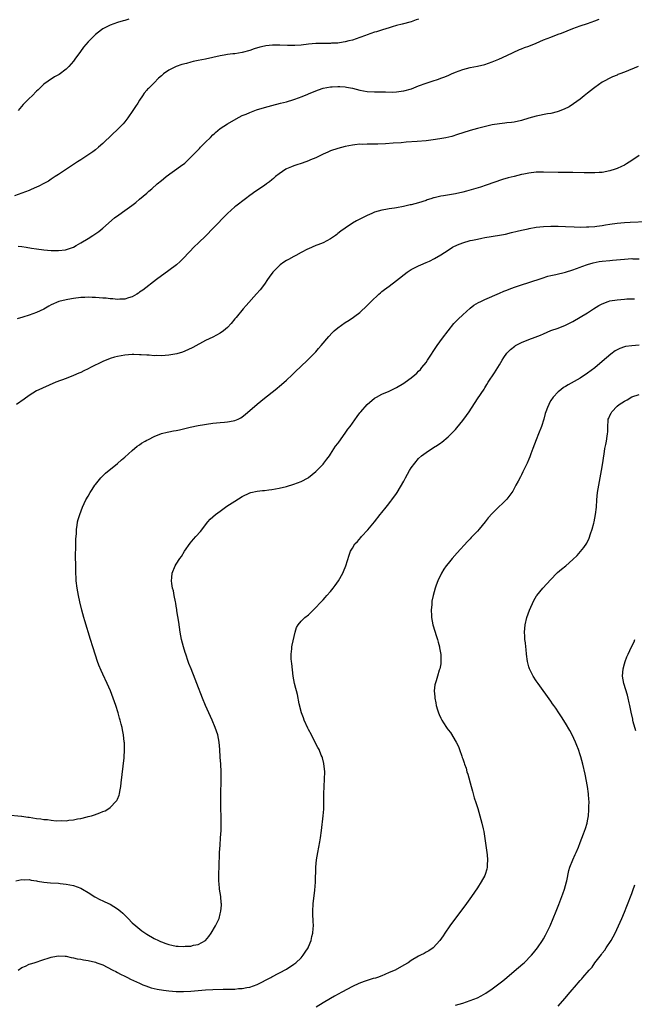
# Model space of a CAD drawing. Units: inches. Extents: x 2565000 to 2568000, y 1503000 to 1506000.
# Drawn here: x 2567610 to 2567778, y 1505016 to 1505284 of the extents above; entities that cross this region are included whole.
import ezdxf

# ---------------------------------------------------------------- set-up
doc = ezdxf.new("R2010")
doc.units = ezdxf.units.IN
doc.header["$MEASUREMENT"] = 0
doc.layers.add('LD25651503_10ft', color=254, linetype='Continuous')

msp = doc.modelspace()

# ---------------------------------------------------------------- linework, layer by layer
at = {"layer": 'LD25651503_10ft'}
for points, elevation in [([(2567719, 1505283.84), (2567718.35, 1505283.65), (2567717, 1505283.19), (2567714.5, 1505282.5), (2567713, 1505282.13), (2567711.75, 1505281.75), (2567711, 1505281.55), (2567709.12, 1505281), (2567707.54, 1505280.46), (2567707, 1505280.32), (2567705.99, 1505279.99), (2567705, 1505279.62), (2567704.57, 1505279.43), (2567703, 1505278.87), (2567701, 1505278.18), (2567699.95, 1505277.95), (2567699, 1505277.66), (2567697.47, 1505277.47), (2567697, 1505277.35), (2567695.31, 1505277.31), (2567695, 1505277.27), (2567693.29, 1505277.29), (2567691, 1505277.23), (2567689, 1505277.05), (2567687, 1505276.83), (2567685.27, 1505276.73), (2567683.27, 1505276.73), (2567681.22, 1505276.78), (2567679.22, 1505276.78), (2567677.38, 1505276.62), (2567677, 1505276.55), (2567675.74, 1505276.26), (2567674.22, 1505275.78), (2567673, 1505275.33), (2567671, 1505274.78), (2567669, 1505274.47), (2567668.39, 1505274.39), (2567667, 1505274.25), (2567666.09, 1505274.09), (2567665, 1505273.93), (2567661, 1505273.02), (2567659, 1505272.63), (2567657.65, 1505272.35), (2567657, 1505272.18), (2567655.83, 1505271.83), (2567654.51, 1505271.49), (2567653, 1505270.94), (2567651, 1505269.95), (2567649.57, 1505269), (2567649.26, 1505268.74), (2567649, 1505268.47), (2567648.2, 1505267.8), (2567647, 1505266.52), (2567645.5, 1505265), (2567645.23, 1505264.77), (2567645, 1505264.51), (2567644.25, 1505263.75), (2567643.86, 1505263), (2567643, 1505261.83), (2567642.52, 1505261), (2567641.9, 1505260.1), (2567641.23, 1505259), (2567639.86, 1505257), (2567639, 1505255.89), (2567638.59, 1505255.41), (2567638.19, 1505255), (2567637, 1505253.8), (2567635.54, 1505252.46), (2567633, 1505250.05), (2567631.84, 1505249), (2567631, 1505248.31), (2567630.26, 1505247.74), (2567629.23, 1505247), (2567627, 1505245.58), (2567626.13, 1505245), (2567625, 1505244.29), (2567624.24, 1505243.76), (2567622.83, 1505242.83), (2567621, 1505241.6), (2567620.05, 1505241), (2567619, 1505240.3), (2567618.2, 1505239.8), (2567617, 1505239.12), (2567615.63, 1505238.37), (2567615, 1505238.09), (2567613.48, 1505237.48), (2567613, 1505237.27), (2567611, 1505236.54), (2567609, 1505235.74)], 10590), ([(2567609.97, 1505222.03), (2567611, 1505221.96), (2567612.18, 1505221.82), (2567613.57, 1505221.57), (2567615, 1505221.34), (2567616.96, 1505221.04), (2567619, 1505220.89), (2567621, 1505220.9), (2567622.9, 1505221.1), (2567625, 1505221.8), (2567625.78, 1505222.22), (2567627.06, 1505222.94), (2567629, 1505224.17), (2567630.34, 1505225), (2567631.91, 1505226.09), (2567633.04, 1505226.96), (2567636.24, 1505229.76), (2567637.39, 1505230.61), (2567639, 1505231.76), (2567640.88, 1505233.12), (2567642.02, 1505233.98), (2567643, 1505234.83), (2567645, 1505236.49), (2567645.58, 1505237), (2567646.36, 1505237.64), (2567647.84, 1505239), (2567649, 1505239.95), (2567649.57, 1505240.43), (2567650.27, 1505241), (2567654.19, 1505243.81), (2567655.32, 1505244.68), (2567655.7, 1505245), (2567657, 1505246.31), (2567657.71, 1505247), (2567658.31, 1505247.69), (2567659.31, 1505248.69), (2567659.64, 1505249), (2567661, 1505250.34), (2567662.31, 1505251.69), (2567663, 1505252.36), (2567663.32, 1505252.68), (2567663.67, 1505253), (2567665, 1505254.06), (2567667, 1505255.35), (2567669.3, 1505256.7), (2567671, 1505257.6), (2567672.05, 1505258.05), (2567673, 1505258.48), (2567674.83, 1505259.17), (2567677, 1505259.85), (2567679, 1505260.4), (2567681.43, 1505261), (2567683, 1505261.41), (2567685, 1505262.03), (2567686.53, 1505262.53), (2567687, 1505262.71), (2567688.62, 1505263.38), (2567689, 1505263.5), (2567691, 1505264.38), (2567692.7, 1505265), (2567693, 1505265.1), (2567695, 1505265.47), (2567695.48, 1505265.48), (2567697, 1505265.56), (2567697.5, 1505265.5), (2567699, 1505265.44), (2567699.36, 1505265.36), (2567701, 1505265.09), (2567703, 1505264.56), (2567705, 1505264.18), (2567707, 1505264.09), (2567709, 1505264.1), (2567709.93, 1505264.07), (2567711.96, 1505264.04), (2567713, 1505264.07), (2567714.27, 1505264.27), (2567715, 1505264.34), (2567717.06, 1505264.94), (2567719, 1505265.71), (2567721, 1505266.45), (2567722.72, 1505267), (2567724.44, 1505267.56), (2567725, 1505267.77), (2567725.89, 1505268.11), (2567727, 1505268.57), (2567727.98, 1505269), (2567729, 1505269.48), (2567731, 1505270.21), (2567733, 1505270.67), (2567735, 1505271.05), (2567737, 1505271.56), (2567739, 1505272.27), (2567740.79, 1505273), (2567743, 1505273.98), (2567746.43, 1505275.57), (2567747, 1505275.78), (2567747.85, 1505276.15), (2567749, 1505276.53), (2567751, 1505277.33), (2567753, 1505278.21), (2567754.99, 1505279.01), (2567757, 1505279.77), (2567757.91, 1505280.09), (2567761, 1505281.31), (2567763, 1505282.03), (2567765, 1505282.71), (2567767, 1505283.46), (2567768.11, 1505283.89)], 10600), ([(2567640.13, 1505283.87), (2567639, 1505283.54), (2567638.55, 1505283.45), (2567637.06, 1505283), (2567635, 1505282.23), (2567633.4, 1505281.4), (2567633, 1505281.21), (2567632.69, 1505281), (2567631, 1505279.67), (2567630.29, 1505279), (2567629, 1505277.69), (2567628.37, 1505277), (2567627.76, 1505276.24), (2567626.91, 1505275.09), (2567625.44, 1505273), (2567625, 1505272.41), (2567623.75, 1505271), (2567623, 1505270.26), (2567621.15, 1505268.85), (2567621, 1505268.72), (2567619.87, 1505268.13), (2567618.13, 1505267), (2567617, 1505266.19), (2567615.38, 1505264.62), (2567615, 1505264.28), (2567613.76, 1505263), (2567613, 1505262.27), (2567611.38, 1505260.62), (2567610.45, 1505259.55), (2567609.99, 1505259)], 10580), ([(2567778.8, 1505271), (2567775, 1505269.46), (2567773.79, 1505269), (2567773.23, 1505268.77), (2567773, 1505268.66), (2567771.81, 1505268.19), (2567771, 1505267.78), (2567769.53, 1505267), (2567769, 1505266.68), (2567767, 1505265.28), (2567766.62, 1505265), (2567765, 1505263.71), (2567764.08, 1505263), (2567763, 1505262.12), (2567761.19, 1505260.81), (2567759.97, 1505260.03), (2567758.63, 1505259.37), (2567757, 1505258.74), (2567756.67, 1505258.67), (2567755, 1505258.22), (2567754.06, 1505258.06), (2567751, 1505257.47), (2567749, 1505256.93), (2567747, 1505256.32), (2567745, 1505255.85), (2567744.23, 1505255.77), (2567743, 1505255.61), (2567742.43, 1505255.57), (2567741, 1505255.42), (2567739, 1505255.08), (2567735, 1505254.11), (2567733, 1505253.58), (2567731, 1505252.94), (2567729.56, 1505252.44), (2567728.03, 1505251.97), (2567726.43, 1505251.57), (2567724.74, 1505251.26), (2567722.98, 1505251.02), (2567721, 1505250.79), (2567718.59, 1505250.59), (2567715.61, 1505250.39), (2567714.23, 1505250.23), (2567712.07, 1505250.07), (2567709.96, 1505249.96), (2567707.87, 1505249.87), (2567707, 1505249.88), (2567705.81, 1505249.81), (2567705, 1505249.85), (2567703.76, 1505249.76), (2567703, 1505249.8), (2567701.63, 1505249.63), (2567701, 1505249.59), (2567699, 1505249.2), (2567697, 1505248.68), (2567695, 1505247.99), (2567694.3, 1505247.7), (2567693, 1505247.12), (2567691, 1505246.15), (2567689.54, 1505245.54), (2567689, 1505245.3), (2567687.3, 1505244.7), (2567687, 1505244.61), (2567685.82, 1505244.18), (2567685, 1505243.93), (2567684.35, 1505243.65), (2567683, 1505243.11), (2567682.81, 1505243), (2567681, 1505241.76), (2567680.04, 1505241), (2567679.52, 1505240.48), (2567679, 1505240.09), (2567678.43, 1505239.57), (2567677.62, 1505239), (2567677, 1505238.55), (2567674.65, 1505237), (2567673, 1505235.86), (2567671.82, 1505235), (2567669.26, 1505233), (2567669, 1505232.78), (2567667, 1505230.97), (2567663, 1505226.86), (2567661.15, 1505225), (2567659, 1505222.9), (2567658.02, 1505221.98), (2567655, 1505218.8), (2567654.1, 1505217.9), (2567653.11, 1505217), (2567651, 1505215.42), (2567647.61, 1505213), (2567643.88, 1505210.12), (2567643, 1505209.51), (2567642.71, 1505209.29), (2567642.29, 1505209), (2567641, 1505208.25), (2567639.98, 1505207.98), (2567639, 1505207.6), (2567637.67, 1505207.67), (2567637, 1505207.57), (2567635.77, 1505207.77), (2567635, 1505207.75), (2567633.9, 1505207.9), (2567633, 1505207.93), (2567631, 1505208.11), (2567630.12, 1505208.12), (2567629, 1505208.2), (2567628.12, 1505208.12), (2567627, 1505208.06), (2567625, 1505207.78), (2567623.54, 1505207.54), (2567623, 1505207.47), (2567621.01, 1505206.99), (2567619, 1505206.06), (2567618.3, 1505205.7), (2567617, 1505204.93), (2567615, 1505204.01), (2567613, 1505203.27), (2567611.27, 1505202.73), (2567609.7, 1505202.3)], 10610), ([(2567779, 1505246.76), (2567777, 1505245.36), (2567775.55, 1505244.45), (2567775, 1505244.15), (2567774.24, 1505243.76), (2567773, 1505243.19), (2567772.47, 1505243), (2567771, 1505242.54), (2567769, 1505242.14), (2567768.11, 1505242.11), (2567767, 1505242), (2567766.04, 1505242.04), (2567765, 1505242.01), (2567764.06, 1505242.06), (2567761, 1505242.13), (2567757, 1505242.11), (2567753, 1505242.26), (2567751, 1505242.21), (2567749, 1505241.96), (2567747.67, 1505241.67), (2567747, 1505241.54), (2567745, 1505241.07), (2567743.34, 1505240.66), (2567741.79, 1505240.21), (2567737.34, 1505238.66), (2567735.84, 1505238.16), (2567732.04, 1505237), (2567731, 1505236.74), (2567729, 1505236.32), (2567725.76, 1505235.76), (2567725, 1505235.66), (2567723.24, 1505235.24), (2567723, 1505235.2), (2567722.32, 1505235), (2567721.33, 1505234.67), (2567721, 1505234.54), (2567719, 1505233.87), (2567717, 1505233.35), (2567716.7, 1505233.3), (2567714.87, 1505232.87), (2567713, 1505232.55), (2567712.43, 1505232.43), (2567711, 1505232.26), (2567710.07, 1505232.07), (2567709, 1505231.91), (2567707, 1505231.3), (2567706.29, 1505231), (2567705, 1505230.42), (2567704.07, 1505229.93), (2567703, 1505229.45), (2567702.12, 1505229), (2567701, 1505228.32), (2567699, 1505227), (2567697.84, 1505226.16), (2567697, 1505225.48), (2567696.72, 1505225.28), (2567696.36, 1505225), (2567695, 1505224.05), (2567693.02, 1505222.98), (2567691.57, 1505222.43), (2567691, 1505222.24), (2567689, 1505221.38), (2567688.75, 1505221.25), (2567687, 1505220.31), (2567685.55, 1505219.55), (2567685, 1505219.25), (2567683.57, 1505218.43), (2567683, 1505218.15), (2567682.31, 1505217.69), (2567681.31, 1505217), (2567681, 1505216.76), (2567679.26, 1505215), (2567678.34, 1505213.66), (2567677.84, 1505213), (2567677, 1505211.73), (2567675.82, 1505210.18), (2567674.89, 1505209.11), (2567672.07, 1505205.93), (2567671.27, 1505205), (2567669.31, 1505202.69), (2567669, 1505202.27), (2567667.98, 1505201), (2567667, 1505199.94), (2567665.92, 1505199), (2567665, 1505198.37), (2567663, 1505197.33), (2567661, 1505196.37), (2567657.5, 1505194.5), (2567656.17, 1505193.83), (2567654.75, 1505193.25), (2567653.21, 1505192.79), (2567651.53, 1505192.47), (2567651, 1505192.4), (2567649, 1505192.22), (2567647.74, 1505192.26), (2567647, 1505192.21), (2567645.63, 1505192.37), (2567645, 1505192.35), (2567643.48, 1505192.52), (2567643, 1505192.51), (2567641.42, 1505192.58), (2567641, 1505192.57), (2567639, 1505192.42), (2567637, 1505192.06), (2567636.17, 1505191.83), (2567635, 1505191.49), (2567633, 1505190.7), (2567629.65, 1505189), (2567629, 1505188.68), (2567627.85, 1505188.15), (2567627, 1505187.71), (2567626.5, 1505187.5), (2567625, 1505186.83), (2567623, 1505186.04), (2567620.24, 1505185), (2567616.56, 1505183.44), (2567615.59, 1505183), (2567615, 1505182.69), (2567613, 1505181.45), (2567611.57, 1505180.43), (2567609.52, 1505179)], 10620), ([(2567607, 1505067.22), (2567610.85, 1505066.85), (2567611, 1505066.86), (2567612.62, 1505066.62), (2567613, 1505066.59), (2567615, 1505066.24), (2567616.13, 1505066.13), (2567617, 1505065.95), (2567617.94, 1505065.94), (2567619, 1505065.77), (2567620.35, 1505065.65), (2567621.7, 1505065.7), (2567623, 1505065.65), (2567623.76, 1505065.76), (2567625, 1505065.85), (2567626.12, 1505066.12), (2567627, 1505066.27), (2567628.72, 1505066.72), (2567629, 1505066.77), (2567629.92, 1505067), (2567630.75, 1505067.25), (2567632.24, 1505067.76), (2567633, 1505068.12), (2567633.63, 1505068.37), (2567634.66, 1505069), (2567635, 1505069.26), (2567636.7, 1505071), (2567636.83, 1505071.17), (2567637, 1505071.54), (2567637.44, 1505072.57), (2567637.52, 1505073), (2567637.61, 1505073.61), (2567637.91, 1505075), (2567638.06, 1505075.94), (2567638.27, 1505078.27), (2567638.81, 1505082.81), (2567638.93, 1505085), (2567638.89, 1505086.89), (2567638.87, 1505087.13), (2567638.65, 1505089), (2567638.35, 1505090.35), (2567638.25, 1505091), (2567638.04, 1505091.96), (2567637.77, 1505093), (2567637.59, 1505093.59), (2567637.24, 1505095), (2567636.61, 1505097), (2567635.88, 1505099), (2567635.07, 1505101), (2567634.19, 1505103), (2567633, 1505105.52), (2567632.54, 1505106.54), (2567631.97, 1505107.97), (2567631.6, 1505109), (2567631, 1505110.76), (2567630.27, 1505113), (2567629.65, 1505115), (2567628.1, 1505120.1), (2567627.83, 1505121), (2567627.3, 1505123), (2567626.77, 1505125.23), (2567626.39, 1505127), (2567626.03, 1505129), (2567625.8, 1505131), (2567625.78, 1505131.78), (2567625.7, 1505133), (2567625.65, 1505134.35), (2567625.65, 1505135.65), (2567625.62, 1505137), (2567625.62, 1505138.38), (2567625.69, 1505139.69), (2567625.7, 1505142.3), (2567625.85, 1505143.85), (2567625.87, 1505145), (2567626.06, 1505146.06), (2567626.16, 1505147), (2567626.33, 1505147.67), (2567626.73, 1505149), (2567627.48, 1505151), (2567628.42, 1505153), (2567629, 1505154.04), (2567629.57, 1505155), (2567630.14, 1505155.86), (2567630.86, 1505157), (2567631, 1505157.19), (2567632.5, 1505159), (2567632.74, 1505159.26), (2567633.77, 1505160.23), (2567637, 1505162.87), (2567638.12, 1505163.88), (2567639, 1505164.65), (2567641, 1505166.46), (2567642.39, 1505167.61), (2567643, 1505168), (2567643.58, 1505168.42), (2567644.57, 1505169), (2567645, 1505169.24), (2567645.45, 1505169.45), (2567647, 1505170.25), (2567649, 1505171.03), (2567650.57, 1505171.43), (2567651, 1505171.5), (2567652.25, 1505171.75), (2567653, 1505171.87), (2567653.94, 1505172.06), (2567656.76, 1505172.76), (2567659, 1505173.23), (2567663, 1505173.87), (2567665, 1505174.1), (2567666.19, 1505174.19), (2567667, 1505174.23), (2567668.52, 1505174.52), (2567669, 1505174.58), (2567669.9, 1505175), (2567670.63, 1505175.37), (2567671, 1505175.61), (2567671.8, 1505176.2), (2567675, 1505179.05), (2567677, 1505180.69), (2567679.95, 1505183), (2567681.63, 1505184.37), (2567683, 1505185.57), (2567684.55, 1505187), (2567685.78, 1505188.22), (2567686.64, 1505189), (2567689, 1505191.26), (2567689.84, 1505192.16), (2567690.72, 1505193), (2567691, 1505193.31), (2567691.77, 1505194.23), (2567692.45, 1505195), (2567694.51, 1505197.49), (2567695.48, 1505198.52), (2567695.99, 1505199), (2567697, 1505199.87), (2567699, 1505201.27), (2567700.06, 1505201.94), (2567701.27, 1505202.73), (2567701.65, 1505203), (2567703, 1505204.04), (2567705, 1505205.88), (2567706.05, 1505207), (2567708.17, 1505209), (2567708.61, 1505209.39), (2567709, 1505209.71), (2567709.73, 1505210.27), (2567711, 1505211.22), (2567713, 1505212.68), (2567715.9, 1505215), (2567717, 1505215.7), (2567718.42, 1505216.42), (2567719, 1505216.73), (2567719.58, 1505217), (2567721, 1505217.59), (2567721.98, 1505218.02), (2567723.3, 1505218.7), (2567725, 1505219.69), (2567726.99, 1505221.01), (2567728.22, 1505221.78), (2567729.54, 1505222.46), (2567731, 1505223.02), (2567733, 1505223.57), (2567733.7, 1505223.7), (2567735, 1505224), (2567736.22, 1505224.22), (2567737, 1505224.39), (2567740.97, 1505225.03), (2567742.64, 1505225.36), (2567744.24, 1505225.76), (2567745.82, 1505226.18), (2567747, 1505226.46), (2567748.83, 1505226.83), (2567749.1, 1505226.9), (2567751, 1505227.21), (2567753, 1505227.43), (2567755, 1505227.5), (2567757, 1505227.48), (2567759, 1505227.43), (2567761.32, 1505227.32), (2567763, 1505227.28), (2567764.69, 1505227.31), (2567765.3, 1505227.3), (2567767, 1505227.44), (2567767.48, 1505227.48), (2567769, 1505227.74), (2567769.86, 1505227.86), (2567771, 1505228.08), (2567773, 1505228.35), (2567775, 1505228.52), (2567776.61, 1505228.61), (2567781, 1505228.76)], 10630), ([(2567609.32, 1505049.32), (2567611, 1505049.63), (2567611.58, 1505049.58), (2567613, 1505049.6), (2567613.48, 1505049.48), (2567615, 1505049.26), (2567615.21, 1505049.21), (2567617, 1505048.93), (2567618.76, 1505048.76), (2567621, 1505048.62), (2567621.43, 1505048.57), (2567623, 1505048.38), (2567625, 1505048), (2567627, 1505047.29), (2567627.51, 1505047), (2567629, 1505046.07), (2567630.88, 1505044.88), (2567632.17, 1505044.17), (2567633, 1505043.84), (2567633.55, 1505043.55), (2567635, 1505042.91), (2567637, 1505041.65), (2567637.82, 1505041), (2567638.44, 1505040.44), (2567639.94, 1505039), (2567641, 1505037.88), (2567641.98, 1505037), (2567642.53, 1505036.53), (2567643.64, 1505035.64), (2567645, 1505034.76), (2567647, 1505033.61), (2567648.19, 1505033), (2567648.74, 1505032.74), (2567649, 1505032.64), (2567650.21, 1505032.21), (2567651, 1505031.94), (2567651.8, 1505031.8), (2567653, 1505031.52), (2567653.52, 1505031.52), (2567655, 1505031.38), (2567655.45, 1505031.45), (2567657, 1505031.52), (2567657.75, 1505031.75), (2567659, 1505031.99), (2567660.97, 1505033.04), (2567661.89, 1505034.11), (2567662.54, 1505035), (2567663.74, 1505037), (2567664.33, 1505038.33), (2567664.65, 1505039), (2567665, 1505040.3), (2567665.16, 1505041), (2567665.3, 1505042.7), (2567665.29, 1505043), (2567665.25, 1505043.25), (2567665.12, 1505045), (2567664.81, 1505047), (2567664.66, 1505048.66), (2567664.6, 1505049), (2567664.64, 1505050.64), (2567664.61, 1505051), (2567664.6, 1505051.4), (2567664.71, 1505053), (2567664.83, 1505057), (2567664.95, 1505058.95), (2567665.1, 1505061), (2567665.21, 1505063), (2567665.25, 1505064.75), (2567665.22, 1505067), (2567665.18, 1505068.82), (2567665.17, 1505071), (2567665.18, 1505072.82), (2567665.25, 1505076.75), (2567665.21, 1505079), (2567665.11, 1505081), (2567664.98, 1505082.98), (2567664.88, 1505085), (2567664.71, 1505087), (2567664.3, 1505089), (2567663.63, 1505091), (2567662.8, 1505093), (2567661.87, 1505095), (2567661, 1505097), (2567660.19, 1505099), (2567658.66, 1505103), (2567658.16, 1505104.16), (2567657.04, 1505107), (2567656.48, 1505108.48), (2567656.3, 1505109), (2567655.61, 1505111), (2567655.47, 1505111.47), (2567654.95, 1505113), (2567654.42, 1505115), (2567654.04, 1505117), (2567653.67, 1505119.67), (2567653.19, 1505122.81), (2567653.16, 1505123.16), (2567653, 1505124.04), (2567652.87, 1505124.88), (2567652.8, 1505125.2), (2567652.47, 1505127), (2567652.26, 1505128.26), (2567652.01, 1505129), (2567651.8, 1505130.2), (2567651.73, 1505131), (2567651.83, 1505131.83), (2567651.94, 1505133), (2567652.7, 1505135), (2567653, 1505135.51), (2567653.95, 1505137), (2567654.41, 1505137.59), (2567655.28, 1505139), (2567656.79, 1505141.21), (2567657.69, 1505142.31), (2567658.33, 1505143), (2567659.57, 1505144.43), (2567661.61, 1505147), (2567662.27, 1505147.73), (2567663.72, 1505149), (2567665, 1505149.96), (2567666.41, 1505151), (2567666.76, 1505151.24), (2567669, 1505152.69), (2567671, 1505153.9), (2567673, 1505154.9), (2567673.36, 1505155), (2567675, 1505155.37), (2567676.45, 1505155.55), (2567677, 1505155.57), (2567678.25, 1505155.75), (2567679, 1505155.78), (2567680, 1505156), (2567681, 1505156.14), (2567683, 1505156.64), (2567685, 1505157.26), (2567687, 1505158.04), (2567688.89, 1505159), (2567689, 1505159.07), (2567691, 1505160.71), (2567691.31, 1505161), (2567693, 1505162.74), (2567693.21, 1505163), (2567693.96, 1505164.04), (2567694.7, 1505165), (2567695, 1505165.41), (2567696.39, 1505167.61), (2567697, 1505168.35), (2567697.25, 1505168.75), (2567699, 1505171.19), (2567699.74, 1505172.26), (2567700.33, 1505173), (2567701, 1505173.91), (2567702.28, 1505175.72), (2567703, 1505176.71), (2567703.22, 1505177), (2567705, 1505179), (2567707, 1505180.69), (2567707.56, 1505181), (2567709, 1505181.75), (2567711, 1505182.57), (2567713, 1505183.58), (2567715, 1505184.8), (2567715.3, 1505185), (2567717, 1505186.24), (2567717.93, 1505187), (2567718.49, 1505187.51), (2567719, 1505188.02), (2567719.48, 1505188.52), (2567719.91, 1505189), (2567721, 1505190.43), (2567721.4, 1505191), (2567724.07, 1505195), (2567725.51, 1505197), (2567727, 1505199.05), (2567728.62, 1505201), (2567729.79, 1505202.21), (2567731, 1505203.4), (2567733, 1505205.21), (2567734.01, 1505205.99), (2567735.29, 1505206.71), (2567735.93, 1505207), (2567737, 1505207.51), (2567741, 1505209.24), (2567742.2, 1505209.8), (2567743, 1505210.11), (2567743.61, 1505210.39), (2567745.08, 1505210.92), (2567747, 1505211.55), (2567749, 1505212.19), (2567752.6, 1505213.4), (2567754.13, 1505213.87), (2567755, 1505214.07), (2567756.37, 1505214.37), (2567759, 1505215.02), (2567761, 1505215.65), (2567762, 1505216), (2567763, 1505216.37), (2567763.44, 1505216.56), (2567764.92, 1505217.08), (2567766.47, 1505217.53), (2567768.14, 1505217.86), (2567769, 1505217.99), (2567771, 1505218.19), (2567771.77, 1505218.23), (2567775, 1505218.57), (2567777, 1505218.67), (2567777.34, 1505218.66), (2567779, 1505218.6)], 10640), ([(2567609.96, 1505025), (2567611, 1505025.66), (2567611.95, 1505026.05), (2567613, 1505026.55), (2567613.35, 1505026.65), (2567614.36, 1505027), (2567617, 1505027.82), (2567618.19, 1505028.2), (2567619, 1505028.47), (2567619.41, 1505028.59), (2567621, 1505028.84), (2567622.73, 1505028.73), (2567623, 1505028.74), (2567624.41, 1505028.41), (2567625, 1505028.35), (2567626.08, 1505028.08), (2567627, 1505027.94), (2567627.78, 1505027.78), (2567629, 1505027.6), (2567631, 1505027.15), (2567631.41, 1505027), (2567633, 1505026.39), (2567634.18, 1505025.82), (2567635.78, 1505025), (2567636.56, 1505024.56), (2567637, 1505024.36), (2567637.88, 1505023.88), (2567639, 1505023.35), (2567639.23, 1505023.23), (2567639.71, 1505023), (2567640.55, 1505022.55), (2567642.22, 1505021.78), (2567643, 1505021.39), (2567643.96, 1505021), (2567644.69, 1505020.68), (2567646.18, 1505020.18), (2567647, 1505020.01), (2567647.8, 1505019.8), (2567649.51, 1505019.51), (2567651, 1505019.32), (2567653, 1505019.18), (2567655, 1505019.15), (2567657, 1505019.23), (2567661, 1505019.59), (2567663, 1505019.71), (2567665.78, 1505019.78), (2567668.22, 1505019.78), (2567669, 1505019.82), (2567669.93, 1505019.93), (2567671, 1505019.97), (2567672.24, 1505020.24), (2567673, 1505020.35), (2567675, 1505021.05), (2567678.77, 1505023), (2567679, 1505023.13), (2567683, 1505025.21), (2567685, 1505026.56), (2567685.54, 1505027), (2567687, 1505028.36), (2567687.6, 1505029), (2567688.14, 1505029.86), (2567688.89, 1505031), (2567689, 1505031.3), (2567689.73, 1505033), (2567689.92, 1505034.08), (2567690.22, 1505035), (2567690.32, 1505036.32), (2567690.35, 1505037), (2567690.27, 1505038.27), (2567690.2, 1505040.2), (2567690.2, 1505041), (2567690.31, 1505043), (2567690.77, 1505046.77), (2567690.95, 1505048.95), (2567691.02, 1505053), (2567691.18, 1505055), (2567691.52, 1505057), (2567692.08, 1505059.92), (2567692.26, 1505061), (2567692.54, 1505063), (2567693.04, 1505067), (2567693.17, 1505068.83), (2567693.18, 1505073), (2567693.28, 1505075), (2567693.4, 1505077), (2567693.42, 1505079), (2567693.19, 1505081.19), (2567692.79, 1505082.79), (2567692.72, 1505083), (2567692.49, 1505083.51), (2567691.89, 1505085), (2567691.59, 1505085.59), (2567690.19, 1505088.19), (2567689.8, 1505089), (2567689, 1505090.46), (2567688.82, 1505090.82), (2567687.83, 1505093), (2567687.62, 1505093.62), (2567687.09, 1505095), (2567686.5, 1505097.5), (2567686.03, 1505100.03), (2567685.75, 1505101), (2567685.61, 1505101.61), (2567685.22, 1505103), (2567684.88, 1505105), (2567684.46, 1505108.46), (2567684.37, 1505109), (2567684.29, 1505109.71), (2567684.25, 1505111), (2567684.48, 1505112.48), (2567684.52, 1505113), (2567684.6, 1505113.4), (2567685.42, 1505117), (2567685.79, 1505118.21), (2567686.2, 1505119), (2567687, 1505119.98), (2567688.04, 1505121), (2567689, 1505121.74), (2567690.26, 1505123), (2567691, 1505123.66), (2567692.17, 1505125), (2567693, 1505125.81), (2567693.58, 1505126.42), (2567694, 1505127), (2567695, 1505128.07), (2567695.76, 1505129), (2567696.3, 1505129.7), (2567697.22, 1505131), (2567698.34, 1505133), (2567698.51, 1505133.49), (2567699.16, 1505135), (2567700.05, 1505137.95), (2567700.45, 1505139), (2567701, 1505139.85), (2567701.67, 1505141), (2567702.31, 1505141.69), (2567703.25, 1505142.75), (2567703.44, 1505143), (2567705.15, 1505144.85), (2567706.99, 1505147), (2567708.56, 1505149), (2567709, 1505149.59), (2567710.14, 1505151), (2567710.51, 1505151.49), (2567711.39, 1505152.62), (2567711.74, 1505153), (2567713, 1505154.71), (2567713.19, 1505155), (2567715, 1505158.06), (2567715.45, 1505159), (2567716.55, 1505161), (2567717, 1505161.7), (2567717.93, 1505163), (2567719, 1505164.24), (2567719.8, 1505165), (2567721, 1505165.93), (2567723, 1505167.23), (2567724.1, 1505167.9), (2567725, 1505168.54), (2567725.28, 1505168.72), (2567727, 1505170.14), (2567728.44, 1505171.56), (2567729, 1505172.19), (2567729.37, 1505172.63), (2567731, 1505174.65), (2567732.02, 1505175.98), (2567732.71, 1505177), (2567735, 1505180.52), (2567736.82, 1505183.18), (2567737, 1505183.48), (2567737.6, 1505184.4), (2567737.95, 1505185), (2567739.62, 1505187.62), (2567740.53, 1505189), (2567741, 1505189.76), (2567741.72, 1505191), (2567742.23, 1505191.77), (2567743.05, 1505192.95), (2567744.03, 1505193.97), (2567745.14, 1505194.86), (2567745.37, 1505195), (2567747, 1505195.88), (2567749, 1505196.66), (2567750.74, 1505197.26), (2567752.17, 1505197.83), (2567753, 1505198.21), (2567755, 1505199.07), (2567757, 1505199.79), (2567759, 1505200.56), (2567759.91, 1505201), (2567761, 1505201.57), (2567763, 1505202.73), (2567765, 1505203.93), (2567766.6, 1505205), (2567768.09, 1505205.91), (2567769, 1505206.41), (2567770.57, 1505207), (2567771, 1505207.15), (2567773, 1505207.49), (2567775, 1505207.65), (2567775.7, 1505207.7), (2567777, 1505207.73), (2567777.74, 1505207.74)], 10650), ([(2567779, 1505195.09), (2567777, 1505194.97), (2567775.29, 1505194.71), (2567775, 1505194.64), (2567773.77, 1505194.23), (2567773, 1505193.87), (2567772.46, 1505193.54), (2567771.32, 1505192.68), (2567769, 1505190.64), (2567767, 1505188.98), (2567765, 1505187.48), (2567763, 1505186.17), (2567759.7, 1505184.3), (2567759, 1505183.86), (2567758.45, 1505183.55), (2567757.67, 1505183), (2567757, 1505182.43), (2567755.64, 1505181), (2567755, 1505180.04), (2567754.6, 1505179.4), (2567754.43, 1505179), (2567754.11, 1505178.11), (2567753.64, 1505177), (2567753.47, 1505176.53), (2567753.04, 1505175), (2567752.41, 1505173), (2567751.66, 1505171), (2567751, 1505169.31), (2567750.07, 1505167), (2567749.51, 1505165.51), (2567749.26, 1505164.74), (2567749, 1505164.08), (2567748.51, 1505163), (2567748.06, 1505162.06), (2567747.39, 1505160.61), (2567747, 1505159.85), (2567746.7, 1505159.3), (2567746.07, 1505158.08), (2567745.5, 1505157), (2567744.61, 1505155.39), (2567744.37, 1505155), (2567743, 1505153.18), (2567742.85, 1505153), (2567741.93, 1505152.07), (2567740.78, 1505151), (2567739, 1505149.29), (2567737.88, 1505148.12), (2567737.08, 1505147), (2567735.48, 1505145), (2567735, 1505144.48), (2567734.26, 1505143.74), (2567733.6, 1505143), (2567733.29, 1505142.71), (2567733, 1505142.38), (2567732.3, 1505141.7), (2567729.45, 1505138.55), (2567728.1, 1505137), (2567727, 1505135.66), (2567726.49, 1505135), (2567725.88, 1505134.12), (2567725.2, 1505133), (2567724.24, 1505131), (2567723.81, 1505129.81), (2567723.49, 1505129), (2567722.92, 1505127), (2567722.61, 1505125.39), (2567722.56, 1505125), (2567722.55, 1505124.55), (2567722.43, 1505123), (2567722.48, 1505121.52), (2567722.52, 1505121), (2567722.85, 1505119), (2567723.83, 1505115.83), (2567724.16, 1505115), (2567724.27, 1505114.27), (2567724.72, 1505113), (2567724.7, 1505112.7), (2567725.06, 1505110.94), (2567725.08, 1505109), (2567725, 1505108.32), (2567724.76, 1505107), (2567724.62, 1505106.62), (2567724.15, 1505105), (2567723.76, 1505103.76), (2567723.38, 1505102.62), (2567723.22, 1505101), (2567723.4, 1505099.4), (2567723.37, 1505099), (2567723.7, 1505097.7), (2567723.8, 1505097), (2567724.13, 1505095.87), (2567724.4, 1505095), (2567724.59, 1505094.59), (2567725, 1505093.57), (2567725.27, 1505093), (2567725.74, 1505092.26), (2567726.57, 1505091), (2567726.76, 1505090.76), (2567727, 1505090.39), (2567727.63, 1505089.63), (2567729.23, 1505087), (2567729.83, 1505085.83), (2567730.15, 1505085), (2567730.74, 1505083.26), (2567730.88, 1505082.88), (2567731, 1505082.51), (2567731.42, 1505081.42), (2567731.52, 1505081), (2567731.91, 1505079.91), (2567732.16, 1505079), (2567732.36, 1505078.36), (2567733.26, 1505075), (2567733.68, 1505073.68), (2567733.82, 1505073), (2567734.14, 1505071.86), (2567734.58, 1505070.58), (2567735.07, 1505068.93), (2567735.97, 1505065.97), (2567736.21, 1505065), (2567736.53, 1505063.47), (2567736.71, 1505062.71), (2567737.63, 1505056.37), (2567737.74, 1505055), (2567737.62, 1505053.62), (2567737.66, 1505053), (2567737.57, 1505052.43), (2567737.11, 1505051), (2567737, 1505050.76), (2567736.03, 1505049), (2567735, 1505047.35), (2567733.39, 1505045), (2567731.55, 1505042.45), (2567729, 1505039.1), (2567727.46, 1505037), (2567726.09, 1505035), (2567725.69, 1505034.31), (2567724.81, 1505033), (2567722.96, 1505031), (2567721.76, 1505030.24), (2567721, 1505029.87), (2567720.47, 1505029.53), (2567719.54, 1505029), (2567719, 1505028.73), (2567717, 1505027.55), (2567716.12, 1505027), (2567715, 1505026.34), (2567712.57, 1505025), (2567711, 1505024.29), (2567709.82, 1505023.82), (2567709, 1505023.45), (2567707.84, 1505023), (2567707.21, 1505022.79), (2567706.65, 1505022.65), (2567705, 1505022.14), (2567704.15, 1505021.85), (2567702.69, 1505021.31), (2567701, 1505020.52), (2567698.09, 1505019), (2567696.11, 1505017.89), (2567695, 1505017.28), (2567693, 1505016.08), (2567691.11, 1505014.89)], 10660), ([(2567729, 1505015.46), (2567731, 1505016), (2567733, 1505016.66), (2567735, 1505017.46), (2567736.02, 1505017.97), (2567737.31, 1505018.69), (2567739, 1505019.84), (2567741.96, 1505022.04), (2567743, 1505022.99), (2567745, 1505024.72), (2567747.34, 1505026.66), (2567747.72, 1505027), (2567749.73, 1505029), (2567750.28, 1505029.72), (2567751.36, 1505031), (2567752.7, 1505033), (2567753, 1505033.51), (2567753.53, 1505034.47), (2567753.84, 1505035), (2567754.8, 1505037), (2567755.64, 1505039), (2567756.44, 1505041), (2567757.16, 1505042.84), (2567758.24, 1505045.76), (2567758.66, 1505047), (2567759.24, 1505049), (2567759.31, 1505049.31), (2567759.89, 1505052.11), (2567760.18, 1505053), (2567760.97, 1505055.03), (2567761.57, 1505056.43), (2567761.84, 1505057), (2567762.47, 1505058.47), (2567763, 1505059.76), (2567763.91, 1505062.09), (2567764.45, 1505063.55), (2567764.87, 1505065), (2567765, 1505065.66), (2567765.21, 1505067), (2567765.35, 1505068.65), (2567765.34, 1505069.34), (2567765.38, 1505071), (2567765.35, 1505071.35), (2567765.26, 1505073), (2567764.97, 1505075), (2567764.32, 1505078.32), (2567763.72, 1505081), (2567763.18, 1505083), (2567763, 1505083.54), (2567762.51, 1505085), (2567762.1, 1505086.1), (2567761.73, 1505087), (2567760.81, 1505089), (2567760.19, 1505090.19), (2567759, 1505092.2), (2567757.93, 1505093.93), (2567757.18, 1505095), (2567756.31, 1505096.31), (2567755.8, 1505097), (2567755.48, 1505097.48), (2567755, 1505098.17), (2567751.49, 1505103), (2567751, 1505103.72), (2567750.16, 1505105), (2567749.16, 1505107), (2567749, 1505107.58), (2567748.65, 1505109), (2567748.4, 1505111), (2567748.3, 1505112.3), (2567748.18, 1505113), (2567748.09, 1505114.09), (2567747.91, 1505115), (2567747.88, 1505115.88), (2567747.77, 1505117), (2567747.96, 1505119), (2567748.47, 1505121), (2567749.22, 1505123), (2567750.39, 1505125.61), (2567751.1, 1505126.9), (2567751.17, 1505127), (2567752.77, 1505129), (2567755, 1505131.28), (2567756.61, 1505133), (2567756.81, 1505133.19), (2567757.88, 1505134.12), (2567759.04, 1505135), (2567761, 1505136.76), (2567762.12, 1505137.88), (2567763.1, 1505138.9), (2567764, 1505140), (2567764.79, 1505141.21), (2567765.41, 1505142.59), (2567765.78, 1505143.78), (2567766.21, 1505145), (2567766.65, 1505146.65), (2567766.76, 1505147), (2567767.17, 1505149), (2567767.4, 1505151), (2567767.53, 1505153), (2567767.7, 1505155), (2567768.01, 1505157), (2567768.4, 1505159), (2567768.77, 1505161), (2567769.12, 1505163.12), (2567769.38, 1505165), (2567769.48, 1505165.48), (2567769.71, 1505167), (2567769.93, 1505168.07), (2567770.15, 1505169), (2567770.31, 1505170.31), (2567770.45, 1505171), (2567770.51, 1505171.5), (2567770.46, 1505173), (2567770.57, 1505174.57), (2567770.63, 1505175), (2567770.75, 1505175.25), (2567771, 1505175.93), (2567771.38, 1505176.62), (2567771.55, 1505177), (2567773, 1505178.53), (2567773.56, 1505179), (2567775, 1505179.9), (2567775.78, 1505180.22), (2567777, 1505181.02), (2567779, 1505181.65)], 10670), ([(2567778.13, 1505090.13), (2567777.44, 1505092.56), (2567777.33, 1505093), (2567777.28, 1505093.28), (2567776.81, 1505095.19), (2567776.49, 1505097), (2567776.3, 1505097.7), (2567776.07, 1505099), (2567775.87, 1505099.87), (2567774.83, 1505103), (2567774.47, 1505105), (2567774.63, 1505107), (2567775, 1505108.37), (2567775.2, 1505109), (2567775.71, 1505110.29), (2567776, 1505111), (2567776.95, 1505113), (2567777.63, 1505114.37), (2567777.86, 1505115)], 10680), ([(2567757, 1505015.19), (2567758.79, 1505017.21), (2567760.27, 1505019), (2567761.96, 1505021), (2567762.46, 1505021.54), (2567763, 1505022.19), (2567763.38, 1505022.62), (2567763.7, 1505023), (2567765.45, 1505025), (2567766.19, 1505025.81), (2567767, 1505026.94), (2567768.77, 1505029.23), (2567769, 1505029.55), (2567769.64, 1505030.36), (2567770.08, 1505031), (2567771.37, 1505033), (2567771.96, 1505034.04), (2567772.47, 1505035), (2567773.42, 1505037), (2567774.28, 1505039), (2567775, 1505040.73), (2567775.65, 1505042.35), (2567777, 1505045.85), (2567777.31, 1505046.69), (2567777.82, 1505048.18)], 10680)]:
    msp.add_lwpolyline(points, dxfattribs=dict(at, elevation=elevation))

doc.saveas('drawing.dxf')
